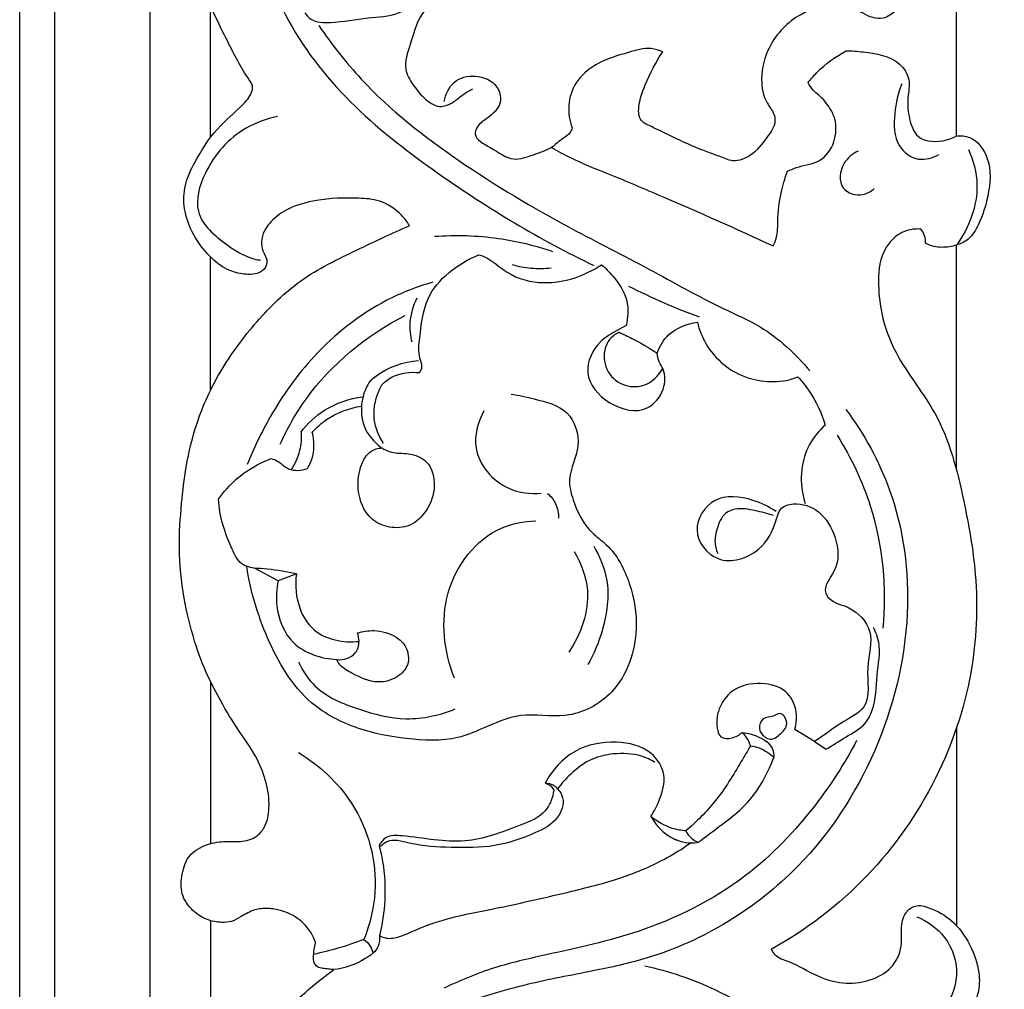
# Model space of a CAD drawing. Units: millimetres. Extents: x -914 to 186, y -609 to 316.
# Drawn here: x -41 to 73, y -213 to -102 of the extents above; entities that cross this region are included whole.
import ezdxf

# ---------------------------------------------------------------- set-up
doc = ezdxf.new("R2010")
doc.units = ezdxf.units.MM
doc.header["$MEASUREMENT"] = 0
doc.layers.add('контур', color=7, linetype='Continuous', true_color=0xe6e6e6)
doc.styles.add('Arial Black', font='txt')
doc.dimstyles.new('Default', dxfattribs={"dimtxt": 10, "dimasz": 5, "dimexe": 0.5, "dimexo": 0.5, "dimgap": 0.25, "dimtad": 1, "dimtoh": 1, "dimdec": 0, "dimzin": 1, "dimdsep": 46, "dimtxsty": 'Arial Black', "dimcen": 0.5, "dimazin": 0, "dimtfac": 1, "dimtdec": 4, "dimtix": 1, "dimtmove": 1, "dimatfit": 3, "dimfxl": 1, "dimtolj": 1, "dimtzin": 1, "dimarcsym": 0})

# ---------------------------------------------------------------- blocks, each defined once
blk = doc.blocks.new('*D1')
at = {"layer": 'Defpoints', "color": 0, "transparency": 16777216}
for p in [(24.13, 88.07), (24.13, -346.93), (148.97, -346.93)]:
    blk.add_point(p, dxfattribs=at)
at = {"layer": 'контур', "color": 0, "lineweight": -2, "transparency": 16777216}
for p, q in [((24.63, 88.07), (149.47, 88.07)), ((148.97, 83.07), (148.97, -341.93)), ((24.63, -346.93), (149.47, -346.93))]:
    blk.add_line(p, q, dxfattribs=at)
at = {"layer": 'контур', "color": 0, "transparency": 16777216}
for points in [[(149.8, 83.07), (148.14, 83.07), (148.97, 88.07)], [(148.14, -341.93), (149.8, -341.93), (148.97, -346.93)]]:
    blk.add_solid(points, dxfattribs=at)
at = {"layer": 'контур', "color": 0, "transparency": 16777216, "insert": (143.55, -129.43), "char_height": 10, "attachment_point": 5, "rotation": 90, "style": 'Arial Black'}
blk.add_mtext('\\A1;435', dxfattribs=at)

msp = doc.modelspace()

# ---------------------------------------------------------------- linework, layer by layer
at = {"layer": 'контур'}
for p, q in [((-25.87, 35.21), (-25.87, -324.79)), ((-40.87, -320.79), (-40.87, 34.52)), ((67.13, -114.92), (67.13, -91.56)), ((-18.87, -115.09), (-18.87, -99.91)), ((67.13, -153.44), (67.13, -127.51)), ((-18.87, -144.26), (-18.87, -128.89)), ((-11.07, -166.23), (-13.79, -164.76)), ((-8.96, -165.4), (-11.07, -166.23)), ((-18.87, -177.83), (-18.87, -196.53)), ((50.77, -184.76), (48.5, -183.38)), ((67.13, -183.21), (67.13, -205.97)), ((50.77, -184.76), (52.1, -185.63)), ((-18.87, -205.4), (-18.87, -227.69))]:
    msp.add_line(p, q, dxfattribs=at)
for points, knots in [([(-36.87, 29.65), (-36.87, 28.94), (-36.87, 28.23), (-36.87, 27.52), (-36.87, 26.38), (-36.87, 25.24), (-36.87, 24.09), (-36.87, 23.84), (-36.87, 23.58), (-36.87, 23.33), (-36.87, 23.21), (-36.87, 23.08), (-36.87, 22.95), (-36.87, 21.42), (-36.87, 19.88), (-36.87, 18.33), (-36.87, 17.01), (-36.87, 15.69), (-36.87, 14.35), (-36.87, 14.26), (-36.87, 14.17), (-36.87, 14.08), (-36.87, 13.94), (-36.87, 13.8), (-36.87, 13.65), (-36.87, 10.59), (-36.87, 7.5), (-36.87, 4.35), (-36.87, 4.27), (-36.87, 4.19), (-36.87, 4.1), (-36.87, 2.49), (-36.87, 0.86), (-36.87, -0.78), (-36.87, -0.81), (-36.87, -0.84), (-36.87, -0.87), (-36.87, -2.21), (-36.87, -3.56), (-36.87, -4.92), (-36.87, -5.05), (-36.87, -5.19), (-36.87, -5.33), (-36.87, -5.46), (-36.87, -5.6), (-36.87, -5.73), (-36.87, -5.81), (-36.87, -5.89), (-36.87, -5.97), (-36.87, -6.49), (-36.87, -7.01), (-36.87, -7.53), (-36.87, -8.61), (-36.87, -9.68), (-36.87, -10.76), (-36.87, -12.35), (-36.87, -13.95), (-36.87, -15.56), (-36.87, -15.66), (-36.87, -15.77), (-36.87, -15.87), (-36.87, -16.11), (-36.87, -16.36), (-36.87, -16.61), (-36.87, -18.08), (-36.87, -19.55), (-36.87, -21.04), (-36.87, -22.77), (-36.87, -24.52), (-36.87, -26.27), (-36.87, -26.7), (-36.87, -27.13), (-36.87, -27.55), (-36.87, -28.89), (-36.87, -30.23), (-36.87, -31.57), (-36.87, -32.98), (-36.87, -34.4), (-36.87, -35.82), (-36.87, -36.18), (-36.87, -36.55), (-36.87, -36.92), (-36.87, -37.53), (-36.87, -38.14), (-36.87, -38.75), (-36.87, -39.94), (-36.87, -41.13), (-36.87, -42.32), (-36.87, -44.12), (-36.87, -45.94), (-36.87, -47.76), (-36.87, -48.55), (-36.87, -49.35), (-36.87, -50.15), (-36.87, -51.17), (-36.87, -52.2), (-36.87, -53.23), (-36.87, -55.06), (-36.87, -56.89), (-36.87, -58.73), (-36.87, -58.77), (-36.87, -58.81), (-36.87, -58.85), (-36.87, -59.8), (-36.87, -60.74), (-36.87, -61.7), (-36.87, -62.55), (-36.87, -63.41), (-36.87, -64.26), (-36.87, -66.11), (-36.87, -67.96), (-36.87, -69.81), (-36.87, -70.99), (-36.87, -72.17), (-36.87, -73.35), (-36.87, -75.89), (-36.87, -78.43), (-36.87, -80.98), (-36.87, -81.16), (-36.87, -81.34), (-36.87, -81.53), (-36.87, -82.71), (-36.87, -83.9), (-36.87, -85.09), (-36.87, -87.46), (-36.87, -89.84), (-36.87, -92.21), (-36.87, -95.97), (-36.87, -99.73), (-36.87, -103.5), (-36.87, -104.88), (-36.87, -106.26), (-36.87, -107.64), (-36.87, -108.01), (-36.87, -108.38), (-36.87, -108.75), (-36.87, -110.78), (-36.87, -112.8), (-36.87, -114.83), (-36.87, -118.61), (-36.87, -122.4), (-36.87, -126.2), (-36.87, -128.33), (-36.87, -130.46), (-36.87, -132.59), (-36.87, -134.26), (-36.87, -135.93), (-36.87, -137.6), (-36.87, -138.09), (-36.87, -138.58), (-36.87, -139.08), (-36.87, -140.73), (-36.87, -142.39), (-36.87, -145.7), (-36.87, -147.36), (-36.87, -149.02), (-36.87, -150.92), (-36.87, -152.83), (-36.87, -154.74), (-36.87, -155.34), (-36.87, -155.95), (-36.87, -156.55), (-36.87, -157.85), (-36.87, -159.16), (-36.87, -160.46), (-36.87, -160.98), (-36.87, -161.5), (-36.87, -162.03), (-36.87, -162.46), (-36.87, -162.89), (-36.87, -163.32), (-36.87, -164.27), (-36.87, -165.23), (-36.87, -166.18), (-36.87, -166.97), (-36.87, -167.77), (-36.87, -168.56), (-36.87, -169.68), (-36.87, -170.79), (-36.87, -171.91), (-36.87, -172.79), (-36.87, -173.68), (-36.87, -174.57), (-36.87, -174.64), (-36.87, -174.71), (-36.87, -174.78), (-36.87, -175.73), (-36.87, -176.68), (-36.87, -177.63), (-36.87, -178.62), (-36.87, -179.6), (-36.87, -180.58), (-36.87, -181.51), (-36.87, -182.43), (-36.87, -183.36), (-36.87, -185.27), (-36.87, -187.18), (-36.87, -189.09), (-36.87, -190.04), (-36.87, -190.99), (-36.87, -191.95), (-36.87, -192.27), (-36.87, -192.6), (-36.87, -192.92), (-36.87, -193.55), (-36.87, -194.18), (-36.87, -194.81), (-36.87, -196.72), (-36.87, -198.63), (-36.87, -200.54), (-36.87, -202.45), (-36.87, -204.36), (-36.87, -206.27), (-36.87, -207.48), (-36.87, -208.69), (-36.87, -211.12), (-36.87, -212.34), (-36.87, -213.55), (-36.87, -214.94), (-36.87, -216.33), (-36.87, -217.72), (-36.87, -221.36), (-36.87, -225.01), (-36.87, -228.65), (-36.87, -228.82), (-36.87, -229), (-36.87, -229.17), (-36.87, -236.81), (-36.87, -244.44), (-36.87, -252.08), (-36.87, -253.18), (-36.87, -254.28), (-36.87, -255.38), (-36.87, -261.91), (-36.87, -268.45), (-36.87, -274.98), (-36.87, -278.94), (-36.87, -282.91), (-36.87, -286.87), (-36.87, -290.54), (-36.87, -294.21), (-36.87, -297.89), (-36.87, -305.52), (-36.87, -313.16), (-36.87, -320.79)], [3.048234, 3.048234, 3.048234, 3.048234, 5.726372, 5.726372, 5.726372, 10.03571, 10.03571, 10.03571, 10.977986, 10.977986, 10.977986, 11.452739, 11.452739, 11.452739, 17.179124, 17.179124, 17.179124, 22.052336, 22.052336, 22.052336, 22.387843, 22.387843, 22.387843, 22.905448, 22.905448, 22.905448, 34.069247, 34.069247, 34.069247, 34.359161, 34.359161, 34.359161, 40.085666, 40.085666, 40.085666, 40.197821, 40.197821, 40.197821, 44.87468, 44.87468, 44.87468, 45.343334, 45.343334, 45.343334, 45.812046, 45.812046, 45.812046, 46.082105, 46.082105, 46.082105, 47.869893, 47.869893, 47.869893, 51.538516, 51.538516, 51.538516, 56.926834, 56.926834, 56.926834, 57.264985, 57.264985, 57.264985, 58.094305, 58.094305, 58.094305, 62.991099, 62.991099, 62.991099, 68.717864, 68.717864, 68.717864, 70.106684, 70.106684, 70.106684, 74.444681, 74.444681, 74.444681, 78.993327, 78.993327, 78.993327, 80.171126, 80.171126, 80.171126, 82.11954, 82.11954, 82.11954, 85.89736, 85.89736, 85.89736, 91.623638, 91.623638, 91.623638, 94.133738, 94.133738, 94.133738, 97.350131, 97.350131, 97.350131, 103.076554, 103.076554, 103.076554, 103.195906, 103.195906, 103.195906, 106.148739, 106.148739, 106.148739, 108.803227, 108.803227, 108.803227, 114.529592, 114.529592, 114.529592, 118.16421, 118.16421, 118.16421, 125.98223, 125.98223, 125.98223, 126.540853, 126.540853, 126.540853, 130.180038, 130.180038, 130.180038, 137.435075, 137.435075, 137.435075, 148.888036, 148.888036, 148.888036, 153.080815, 153.080815, 153.080815, 154.201192, 154.201192, 154.201192, 160.340615, 160.340615, 160.340615, 171.793771, 171.793771, 171.793771, 178.223171, 178.223171, 178.223171, 183.246706, 183.246706, 183.246706, 184.734501, 184.734501, 184.734501, 189.717058, 189.717058, 194.699722, 194.699722, 194.699722, 200.425714, 200.425714, 200.425714, 202.244383, 202.244383, 202.244383, 206.152015, 206.152015, 206.152015, 207.722523, 207.722523, 207.722523, 209.015152, 209.015152, 209.015152, 211.878347, 211.878347, 211.878347, 214.260041, 214.260041, 214.260041, 217.604898, 217.604898, 217.604898, 220.268634, 220.268634, 220.268634, 220.482382, 220.482382, 220.482382, 223.331361, 223.331361, 223.331361, 226.277498, 226.277498, 226.277498, 229.057654, 229.057654, 229.057654, 234.783967, 234.783967, 234.783967, 237.647156, 237.647156, 237.647156, 238.618903, 238.618903, 238.618903, 240.510335, 240.510335, 240.510335, 246.236685, 246.236685, 246.236685, 251.963049, 251.963049, 251.963049, 255.607816, 255.607816, 259.252584, 259.252584, 259.252584, 263.415776, 263.415776, 263.415776, 274.348412, 274.348412, 274.348412, 274.868495, 274.868495, 274.868495, 297.773927, 297.773927, 297.773927, 301.07439, 301.07439, 301.07439, 320.679364, 320.679364, 320.679364, 332.567686, 332.567686, 332.567686, 343.584802, 343.584802, 343.584802, 366.490235, 366.490235, 366.490235, 366.490235]), ([(4.07, -125.28), (3.8, -124.84), (2.88, -123.63), (0.84, -122.28), (-2.63, -122.01), (-6.16, -122.14), (-9.69, -123.06), (-11.78, -124.52), (-12.83, -126.02), (-13.1, -127.34), (-12.8, -128.33), (-12.4, -128.99), (-12.33, -129.76), (-12.81, -130.54), (-14, -130.96), (-15.63, -130.84), (-17.67, -130.09), (-19.62, -128.21), (-21.23, -125.84), (-22.07, -123.01), (-21.87, -120.3), (-20.4, -117.33), (-18.4, -114.12), (-15.66, -111.93), (-14.18, -110.27), (-13.94, -109.11), (-15.29, -107.25), (-17.23, -103.37), (-21.08, -95.63), (-22.73, -84.4), (-22.93, -69.26), (-19.48, -58.79), (-16.6, -53.13)], [0, 0, 0, 0, 1.537889, 4.548793, 6.961594, 11.84061, 15.161172, 17.72018, 19.331128, 20.558732, 21.605251, 22.349645, 22.850414, 23.84545, 24.823464, 26.476236, 28.670581, 31.199937, 34.453414, 37.201659, 39.893361, 42.394675, 47.070528, 51.086084, 52.866032, 53.624305, 54.390008, 59.460076, 66.910767, 80.014503, 93.088421, 112.145057, 112.145057, 112.145057, 112.145057]), ([(67.13, -59.11), (67.85, -60.69), (69.3, -64.49), (70.47, -70.99), (70.66, -78.22), (69.39, -85.2), (67.48, -91.36), (64.74, -95.95), (62.21, -98.86), (60.27, -100.39), (58.9, -101.5), (57.02, -101.29), (55.42, -100.09), (52.46, -99.67), (48.66, -100.77), (45.44, -104.08), (44.43, -108.01), (44.93, -110.83), (46.08, -112.15), (46.34, -113.67), (45.11, -115.32), (43.92, -116.93), (42.43, -117.66), (41.41, -117.9), (39.79, -117.26), (37.26, -116.4), (34.35, -115.02), (32.18, -113.95), (30.93, -113.39), (30.5, -112.63), (30.44, -111.14), (31.38, -108.57), (32.45, -106.4), (33.28, -105.22)], [0, 0, 0, 0, 5.207609, 12.135208, 19.731459, 26.762551, 33.350688, 38.956156, 42.710577, 44.777809, 46.480174, 47.688029, 50.109324, 52.346807, 56.390549, 61.536693, 65.402926, 68.205048, 69.724094, 70.507311, 72.632879, 75.416346, 76.494349, 77.554209, 78.417887, 81.609077, 85.652024, 87.977386, 88.996903, 89.618123, 90.471694, 93.380832, 97.699017, 97.699017, 97.699017, 97.699017]), ([(-14.28, -85.12), (-14.24, -86.63), (-13.74, -92.36), (-10.56, -102.01), (-2.52, -111.88), (9.6, -121.13), (19.09, -126.88), (25.34, -129.87)], [0, 0, 0, 0, 4.517699, 17.225307, 29.733553, 42.094446, 62.857809, 62.857809, 62.857809, 62.857809]), ([(-8.01, -100.73), (-7.82, -101.01), (-7.03, -101.84), (-4.25, -101.91), (-1.04, -101.23), (2.34, -101.16), (4.43, -99.84), (5.58, -98.21), (5.39, -96.28), (5.96, -93.61), (9.2, -91.4), (12.69, -93.4), (12.98, -96.54), (11.11, -99.23), (8.13, -98.75), (5.11, -100.63), (4.4, -103.9), (3.23, -106.95), (4.44, -109.07), (5.66, -110.56), (7.4, -111.85), (9.14, -111.11), (10.19, -110.12), (10.98, -109.69), (11.38, -109.49)], [0, 0, 0, 0, 1.009467, 3.288201, 7.66198, 11.218769, 13.046559, 14.925402, 16.813062, 18.684032, 23.003777, 26.03009, 28.95788, 31.464416, 34.6616, 37.033103, 41.410413, 44.303078, 46.230475, 48.261397, 50.290699, 52.019833, 53.330428, 54.673852, 54.673852, 54.673852, 54.673852]), ([(-6.38, -102.2), (-4.9, -104.36), (-0.26, -110.32), (9.74, -118.11), (21.17, -124.92), (31.6, -130.13), (38.69, -134.21), (45.49, -137.14), (48.6, -140.05), (50.22, -142.02)], [0, 0, 0, 0, 7.868713, 22.514516, 37.680328, 47.767747, 57.480548, 62.225351, 69.88057, 69.88057, 69.88057, 69.88057]), ([(33.28, -105.22), (32.86, -105.04), (31.52, -104.63), (28.84, -105.44), (25.72, -106.34), (23.12, -108.57), (22.23, -111.36), (22.52, -113.17), (22.81, -114)], [0, 0, 0, 0, 1.389613, 4.061693, 8.098351, 11.161076, 13.873968, 16.50351, 16.50351, 16.50351, 16.50351]), ([(50.02, -108.78), (50.34, -108.37), (51.61, -106.92), (53.19, -105.76), (54.43, -105.11)], [0, 0, 0, 0, 1.560658, 5.76227, 5.76227, 5.76227, 5.76227]), ([(54.43, -105.11), (55.08, -105.1), (57.16, -105.31), (60.21, -105.75), (61.91, -108.41), (61.41, -110.66), (61.6, -112.87), (62.59, -115.66), (65.4, -115.67), (66.77, -115.12), (67.13, -114.92)], [0, 0, 0, 0, 1.956419, 6.370637, 8.46539, 10.537473, 12.984893, 15.246535, 18.509411, 19.74874, 19.74874, 19.74874, 19.74874]), ([(8.07, -110.95), (8.22, -110.13), (8.98, -108.41), (11.75, -107.74), (14.18, -108.74), (14.84, -111.14), (13.43, -112.78), (11.9, -113.51), (11.41, -115.3), (13.79, -116.32), (15.77, -118.01), (18.39, -117.09), (19.77, -116.6), (20.44, -116.26)], [0, 0, 0, 0, 2.520033, 5.013318, 7.808972, 9.471268, 11.656745, 13.630728, 14.343177, 16.678767, 19.710386, 22.005996, 24.258259, 24.258259, 24.258259, 24.258259]), ([(53.12, -112.96), (52.97, -112.54), (52.48, -111.53), (51.58, -110.43), (50.52, -109.64), (50.18, -109.1), (50.02, -108.78)], [0, 0, 0, 0, 1.33181, 3.356576, 4.195316, 5.250135, 5.250135, 5.250135, 5.250135]), ([(60.83, -108.9), (60.37, -109.98), (59.89, -112.35), (59.88, -115.95), (62.61, -118.01), (64.39, -117.45), (65.08, -117.06)], [0, 0, 0, 0, 3.541171, 7.299438, 9.984234, 12.358626, 12.358626, 12.358626, 12.358626]), ([(-11.16, -112.7), (-12.42, -112.96), (-15.94, -114.23), (-19.43, -118.13), (-21.15, -124.16), (-17.79, -126.93), (-15.53, -128.47), (-13.88, -129.19), (-13.1, -129.22)], [0, 0, 0, 0, 3.856446, 10.924184, 15.25289, 20.465712, 22.306895, 24.651399, 24.651399, 24.651399, 24.651399]), ([(47.65, -119), (47.98, -118.85), (49.15, -118.28), (51.51, -118.17), (53.26, -115.68), (53.3, -113.83), (53.12, -112.96)], [0, 0, 0, 0, 1.07782, 3.904641, 6.606059, 9.258333, 9.258333, 9.258333, 9.258333]), ([(22.81, -114), (22.77, -114.18), (22.58, -114.69), (21.58, -115.29), (20.91, -115.91), (20.44, -116.26)], [0, 0, 0, 0, 0.554365, 1.576646, 3.331222, 3.331222, 3.331222, 3.331222]), ([(67.13, -114.92), (67.64, -114.88), (69.27, -115.01), (71.26, -117.83), (70.93, -121.6), (69.96, -124.75), (68.72, -126.85), (67.59, -127.37), (67.13, -127.51)], [0, 0, 0, 0, 1.551754, 4.615203, 9.022629, 12.478272, 14.587432, 16.044028, 16.044028, 16.044028, 16.044028]), ([(20.44, -116.26), (21.16, -116.67), (23.27, -117.82), (27.61, -119.52), (35.43, -122.83), (41.76, -125.64), (45.99, -127.6)], [0, 0, 0, 0, 2.470907, 7.19841, 13.965823, 27.966505, 27.966505, 27.966505, 27.966505]), ([(55.79, -116.69), (55.13, -117), (53.78, -118.04), (53.4, -121.19), (56.14, -122.03), (57.29, -121.31), (57.65, -120.98)], [0, 0, 0, 0, 2.179701, 4.946778, 7.365509, 8.843073, 8.843073, 8.843073, 8.843073]), ([(68.53, -116.5), (69.08, -117.76), (70.12, -121.59), (68.57, -125.52), (67.13, -127.51)], [0, 0, 0, 0, 4.141733, 11.511354, 11.511354, 11.511354, 11.511354]), ([(45.99, -127.6), (46.16, -127.29), (46.55, -126.37), (46.48, -124.27), (46.8, -121.71), (47.35, -119.82), (47.65, -119)], [0, 0, 0, 0, 1.062145, 2.933639, 6.203222, 8.80676, 8.80676, 8.80676, 8.80676]), ([(-6.76, -208), (-6.84, -207.75), (-7.24, -206.73), (-8.47, -205.19), (-10.45, -204.25), (-12.25, -203.95), (-13.88, -204.08), (-15.19, -204.85), (-16.39, -205.57), (-17.78, -205.66), (-19.37, -205.35), (-21.08, -204.28), (-22.38, -202.36), (-22.23, -200.02), (-21.48, -197.71), (-19.32, -196.52), (-17.24, -196.21), (-15.33, -196.37), (-13.65, -195.92), (-12.39, -194.45), (-11.97, -192.12), (-12.39, -189.28), (-13.65, -186.21), (-15.78, -183.38), (-17.58, -180.32), (-19.39, -176.94), (-20.86, -172.98), (-22.07, -168), (-22.61, -162.64), (-22.27, -157.58), (-21.7, -152.72), (-20.47, -147.57), (-17.81, -141.8), (-13.73, -136.32), (-8.55, -131.21), (-2.19, -128.18), (2.03, -126.14), (4.07, -125.28)], [0, 0, 0, 0, 0.800789, 3.270884, 5.680111, 7.191195, 8.724178, 10.46931, 11.710369, 12.856357, 14.52992, 16.505434, 18.786173, 21.053102, 23.314034, 25.753637, 27.932954, 29.581044, 31.505109, 32.861865, 35.171694, 38.349479, 41.390632, 44.998694, 48.932246, 52.058469, 56.458488, 61.57426, 67.399144, 72.538704, 76.752878, 82.072232, 88.370557, 95.646277, 102.493408, 109.935112, 116.580627, 116.580627, 116.580627, 116.580627]), ([(63.03, -125.67), (62.8, -125.65), (61.88, -125.64), (59.96, -126.29), (58.13, -128.94), (58.07, -132.47), (58.58, -136.46), (60.69, -141.46), (64.55, -146.05), (66.78, -151.77), (68.23, -158), (69.74, -166.32), (69.26, -177.41), (65.14, -189.54), (57.3, -200.77), (49.82, -206.45), (45.78, -208.72)], [0, 0, 0, 0, 0.68112, 2.760518, 5.773875, 9.652053, 13.076629, 17.858633, 25.642466, 30.874716, 36.108182, 44.832919, 56.163624, 68.984638, 82.743272, 96.661503, 96.661503, 96.661503, 96.661503]), ([(63.58, -127.3), (63.59, -127.01), (63.51, -126.42), (63.21, -125.9), (63.03, -125.67)], [0, 0, 0, 0, 0.866038, 1.752008, 1.752008, 1.752008, 1.752008]), ([(6.97, -126.5), (9.42, -126.32), (14.05, -126.46), (18.54, -127.55), (20.56, -128.24)], [0, 0, 0, 0, 7.345706, 13.771203, 13.771203, 13.771203, 13.771203]), ([(67.13, -127.51), (66.87, -127.59), (66.01, -127.8), (64.76, -127.8), (63.88, -127.45), (63.58, -127.3)], [0, 0, 0, 0, 0.819416, 2.623978, 3.634701, 3.634701, 3.634701, 3.634701]), ([(5.24, -142.22), (5.38, -142.01), (5.64, -141.43), (5.01, -140.11), (5.36, -137.45), (5.83, -132.44), (9.68, -129.61), (12.07, -128.62)], [0, 0, 0, 0, 0.75997, 1.75211, 4.095745, 8.676798, 16.448832, 16.448832, 16.448832, 16.448832]), ([(12.07, -128.62), (12.26, -128.68), (13.48, -129.1), (15.47, -131.15), (20.42, -132.4), (24.28, -131.07), (26.2, -129.77)], [0, 0, 0, 0, 0.58067, 3.84623, 8.227944, 15.189639, 15.189639, 15.189639, 15.189639]), ([(20.39, -130.17), (19.62, -130.26), (18.12, -130.29), (16.64, -130), (15.96, -129.8)], [0, 0, 0, 0, 2.331901, 4.468126, 4.468126, 4.468126, 4.468126]), ([(26.2, -129.77), (26.66, -130.16), (27.84, -131.38), (29.41, -133.69), (29.27, -135.87), (29.04, -136.79)], [0, 0, 0, 0, 1.812481, 5.122993, 7.984599, 7.984599, 7.984599, 7.984599]), ([(6.75, -131.8), (4.93, -132.32), (-0.17, -134.29), (-6.81, -139.58), (-11.74, -146.49), (-13.88, -150.91), (-14.63, -152.8)], [0, 0, 0, 0, 5.692093, 16.279702, 24.880248, 30.973331, 30.973331, 30.973331, 30.973331]), ([(29.3, -132.23), (30.66, -132.91), (33.35, -134.18), (36.11, -135.29), (37.48, -135.8)], [0, 0, 0, 0, 4.551663, 8.92663, 8.92663, 8.92663, 8.92663]), ([(4.93, -133.63), (4.48, -134.5), (3.97, -136.2), (4.15, -137.94), (4.33, -138.66)], [0, 0, 0, 0, 2.923306, 5.145069, 5.145069, 5.145069, 5.145069]), ([(-10.85, -150.48), (-10.02, -148.66), (-6.57, -142.54), (-0.87, -137.89), (3.58, -135.63)], [0, 0, 0, 0, 5.996283, 20.968228, 20.968228, 20.968228, 20.968228]), ([(29.04, -136.79), (28.7, -136.96), (27.67, -137.53), (25.55, -138.74), (23.81, -142.51), (26.89, -146.13), (31.28, -147.15), (33.52, -144.39), (33.64, -142.17), (32.78, -140.98), (32.65, -140.31), (32.61, -139.97)], [0, 0, 0, 0, 1.124492, 3.537314, 7.326807, 11.646547, 15.987096, 18.826492, 21.125087, 22.079354, 23.11814, 23.11814, 23.11814, 23.11814]), ([(32.61, -139.97), (32.9, -139.19), (33.98, -137.36), (36.06, -136.56), (37.26, -136.41)], [0, 0, 0, 0, 2.490949, 6.104274, 6.104274, 6.104274, 6.104274]), ([(37.26, -136.41), (37.48, -137.27), (38.6, -140.14), (42.6, -143.41), (47.1, -143.42), (48.86, -142.71)], [0, 0, 0, 0, 2.665481, 9.276732, 14.967589, 14.967589, 14.967589, 14.967589]), ([(28.24, -137.57), (27.91, -137.72), (26.95, -138.33), (26.21, -140.36), (27.09, -142.85), (29.43, -144.06), (31.86, -143.59), (32.91, -142.4), (33.26, -141.73)], [0, 0, 0, 0, 1.102381, 3.304676, 5.8647, 8.355199, 10.53593, 12.812142, 12.812142, 12.812142, 12.812142]), ([(28.24, -137.57), (28.74, -137.79), (30.24, -138.5), (31.68, -139.35), (32.61, -139.97)], [0, 0, 0, 0, 1.619613, 4.987306, 4.987306, 4.987306, 4.987306]), ([(-0.47, -143.18), (-0.27, -143), (1.27, -141.67), (3.35, -140.95), (5.1, -140.81)], [0, 0, 0, 0, 0.825472, 6.101784, 6.101784, 6.101784, 6.101784]), ([(0.88, -143.62), (1.23, -143.26), (2.5, -142.29), (4.19, -142.09), (5.24, -142.22)], [0, 0, 0, 0, 1.504824, 4.701691, 4.701691, 4.701691, 4.701691]), ([(48.86, -142.71), (49.33, -143.22), (50.67, -144.91), (51.59, -146.89), (52, -148.28)], [0, 0, 0, 0, 2.10423, 6.433469, 6.433469, 6.433469, 6.433469]), ([(-0.47, -143.18), (-0.84, -143.74), (-1.65, -145.5), (-1.49, -148.76), (0.24, -150.47), (1.1, -151.03)], [0, 0, 0, 0, 1.987078, 5.777149, 8.851563, 8.851563, 8.851563, 8.851563]), ([(1.06, -150.37), (0.53, -149.54), (-0.42, -147.28), (0.23, -144.81), (0.88, -143.62)], [0, 0, 0, 0, 2.964434, 7.036566, 7.036566, 7.036566, 7.036566]), ([(15.78, -144.69), (16.68, -144.81), (18.84, -145.37), (22.68, -146.24), (24.07, -150.79), (22.16, -153.96), (23.03, -157.55), (24.42, -160.31), (27.67, -162.57), (29.69, -166.5), (30.7, -172.54), (28.51, -179.18), (22.37, -182.38), (16.94, -181.21), (12.96, -183.09), (8.75, -184.81), (3.77, -184.54), (-2.03, -183.47), (-8.44, -180.19), (-12.56, -173.02), (-14.29, -167.39), (-14.69, -164.57)], [0, 0, 0, 0, 2.71827, 6.831442, 10.842312, 14.768158, 17.206436, 21.548596, 23.706459, 28.912032, 34.188472, 41.976445, 48.003311, 53.117642, 57.896746, 60.794882, 66.720199, 72.376777, 78.551171, 87.588272, 96.154473, 96.154473, 96.154473, 96.154473]), ([(-8.43, -149.04), (-7.68, -148.07), (-5.6, -146.12), (-2.85, -145.2), (-1.29, -145)], [0, 0, 0, 0, 3.666102, 8.373652, 8.373652, 8.373652, 8.373652]), ([(-7.14, -149.08), (-6.65, -148.54), (-5.02, -147.08), (-2.89, -146.3), (-1.46, -146.08)], [0, 0, 0, 0, 2.181754, 6.515565, 6.515565, 6.515565, 6.515565]), ([(54.39, -146.48), (56.49, -149.3), (60.6, -156.7), (62.38, -170.72), (58.54, -186.11), (48.83, -201.1), (36.04, -208.91), (24.78, -211.33), (17.28, -212.69), (12.05, -214.31), (9.32, -215.26)], [0, 0, 0, 0, 10.5515, 24.934712, 41.253568, 57.178209, 77.522289, 83.970557, 91.708259, 100.367406, 100.367406, 100.367406, 100.367406]), ([(12.63, -146.63), (11.96, -147.93), (10.9, -151.57), (14.65, -155.86), (18, -156.23), (19.26, -156.13)], [0, 0, 0, 0, 4.39534, 10.348133, 14.153918, 14.153918, 14.153918, 14.153918]), ([(52, -148.28), (51.28, -148.91), (49.8, -150.7), (49, -154.02), (49.38, -156.34), (49.7, -157.3)], [0, 0, 0, 0, 2.8769, 6.793766, 9.817208, 9.817208, 9.817208, 9.817208]), ([(-8.43, -149.04), (-8.38, -149.76), (-8.49, -151.31), (-9.13, -152.73), (-9.57, -153.4)], [0, 0, 0, 0, 2.173229, 4.5769, 4.5769, 4.5769, 4.5769]), ([(-7.71, -153.29), (-7.5, -152.95), (-6.86, -151.65), (-6.88, -150.09), (-7.14, -149.08)], [0, 0, 0, 0, 1.196658, 4.327733, 4.327733, 4.327733, 4.327733]), ([(53.37, -149.44), (54.99, -152.01), (58.36, -159.07), (59.07, -167.03), (58.64, -171.7)], [0, 0, 0, 0, 9.127906, 23.191786, 23.191786, 23.191786, 23.191786]), ([(1.1, -151.03), (1.38, -151.17), (2.29, -151.58), (4.04, -151.4), (6.48, -152.36), (7.23, -155.38), (6.25, -158.11), (4.26, -160.07), (1.75, -160.2), (-0.9, -159.05), (-2.1, -155.93), (-1.72, -153.12), (-0.66, -151.22), (0.45, -150.93), (0.91, -150.9)], [0, 0, 0, 0, 0.937646, 2.919333, 5.189518, 8.130522, 11.101195, 13.697137, 15.959534, 18.20836, 21.959681, 24.875824, 26.680523, 28.054272, 28.054272, 28.054272, 28.054272]), ([(-17.94, -156.81), (-17.36, -155.97), (-15.64, -154.01), (-13.33, -152.67), (-11.87, -152.13)], [0, 0, 0, 0, 3.063562, 7.758967, 7.758967, 7.758967, 7.758967]), ([(-11.87, -152.13), (-11.62, -152.2), (-10.88, -152.46), (-9.83, -153.66), (-8.4, -153.5), (-7.71, -153.29)], [0, 0, 0, 0, 0.766299, 2.321454, 4.484385, 4.484385, 4.484385, 4.484385]), ([(19.99, -156.15), (20.36, -156.48), (21.05, -157.34), (21.26, -158.44), (21.25, -159.01)], [0, 0, 0, 0, 1.504323, 3.213554, 3.213554, 3.213554, 3.213554]), ([(46.33, -158.23), (45.52, -157.66), (43.31, -156.63), (39.06, -156.09), (36.26, -160.46), (39.58, -164.78), (44.64, -163.11), (46.17, -160.08), (46.74, -157.72), (48.86, -157.07), (51.62, -158.08), (53.43, -161.26), (53.74, -164.78), (51.55, -167.04), (52.8, -168.8), (55.17, -169.13), (57.9, -172.13), (56.44, -176.23), (57.48, -180.72), (53.63, -182.6), (51.92, -184.01), (50.77, -184.76)], [0, 0, 0, 0, 2.961636, 7.398009, 11.317631, 15.387277, 20.174613, 24.254358, 25.418622, 27.049378, 30.058712, 33.617263, 37.428101, 40.191342, 40.887829, 43.415115, 47.03239, 51.215655, 55.801491, 58.619079, 62.730641, 62.730641, 62.730641, 62.730641]), ([(-8.96, -165.4), (-10.08, -165.25), (-12.06, -164.73), (-15.28, -164.86), (-17.04, -161.29), (-17.86, -158.8), (-17.94, -156.81)], [0, 0, 0, 0, 3.380342, 6.391839, 8.42501, 14.401749, 14.401749, 14.401749, 14.401749]), ([(46.02, -158.69), (45.35, -158.45), (43.89, -158.14), (41.98, -157.72), (40.16, -158.48), (39.53, -160.05), (39.18, -161.65), (39.42, -162.63), (39.61, -163.07)], [0, 0, 0, 0, 2.146761, 4.490712, 5.689711, 7.723419, 9.178533, 10.615514, 10.615514, 10.615514, 10.615514]), ([(9.24, -177.44), (8.06, -174.37), (7.15, -167.43), (12.65, -160.2), (17.27, -159.35), (18.62, -159.3)], [0, 0, 0, 0, 9.873419, 19.514506, 23.562443, 23.562443, 23.562443, 23.562443]), ([(25.31, -162.23), (26.01, -163.4), (27.34, -166.6), (26.63, -171.51), (25.34, -174.66), (24.63, -175.88)], [0, 0, 0, 0, 4.081149, 10.05802, 14.277047, 14.277047, 14.277047, 14.277047]), ([(23.06, -162.86), (23.86, -164.21), (25.37, -168.16), (23.84, -172.38), (22.44, -174.43)], [0, 0, 0, 0, 4.707548, 12.128569, 12.128569, 12.128569, 12.128569]), ([(-8.96, -165.4), (-9.16, -166.74), (-8.94, -169.16), (-6.69, -172.83), (-3.53, -173.39), (-1.75, -173.21)], [0, 0, 0, 0, 4.078457, 6.971546, 12.336575, 12.336575, 12.336575, 12.336575]), ([(-11.07, -166.23), (-11.28, -167.16), (-11.44, -169.69), (-9.7, -174.07), (-6.1, -175.19), (-4.31, -175.3)], [0, 0, 0, 0, 2.86128, 7.524954, 12.889705, 12.889705, 12.889705, 12.889705]), ([(-1.94, -172.23), (-1.32, -172.04), (0.22, -171.82), (2.31, -172.38), (3.88, -173.86), (4.14, -175.91), (2.63, -177.53), (0.11, -178.21), (-2.12, -177.12), (-3.8, -176.23), (-4.21, -175.53), (-4.31, -175.3)], [0, 0, 0, 0, 1.950909, 4.609629, 6.154618, 8.237962, 9.988071, 12.346557, 15.539706, 17.159742, 17.913929, 17.913929, 17.913929, 17.913929]), ([(-4.31, -175.3), (-3.92, -175.34), (-3.13, -175.26), (-2.02, -174.58), (-1.65, -173.34), (-1.82, -172.54), (-1.94, -172.23)], [0, 0, 0, 0, 1.169221, 2.3112, 3.715118, 4.714876, 4.714876, 4.714876, 4.714876]), ([(52.1, -185.63), (52.87, -185.2), (54.35, -184.18), (56.55, -183.05), (57.87, -180.41), (57.83, -177.2), (58.51, -173.94), (57.85, -172.15), (57.57, -171.62)], [0, 0, 0, 0, 2.640701, 5.462752, 7.111842, 11.181799, 14.999084, 16.78276, 16.78276, 16.78276, 16.78276]), ([(-8.73, -175.58), (-8.24, -176.6), (-6.54, -179.22), (-1.83, -181.12), (3.71, -182.58), (7.57, -181.72), (9.35, -181)], [0, 0, 0, 0, 3.373133, 9.02759, 14.651417, 20.414689, 20.414689, 20.414689, 20.414689]), ([(48.5, -183.38), (48.71, -182.64), (48.82, -181.03), (47.53, -178.58), (44.46, -177.83), (40.54, -178.57), (39.03, -182.14), (39.96, -184.47), (41.33, -184.41), (42.1, -184.01), (42.43, -183.72)], [0, 0, 0, 0, 2.30885, 4.672248, 7.631678, 11.072772, 15.953948, 16.717971, 17.981471, 19.336308, 19.336308, 19.336308, 19.336308]), ([(47.28, -181.84), (47.5, -182.15), (47.75, -183.1), (46.79, -183.91), (45.85, -184.66), (44.8, -184.19), (44.26, -183.2), (44.72, -181.89), (45.93, -181.98), (46.79, -181.34), (47.17, -181.71), (47.28, -181.84)], [0, 0, 0, 0, 1.058929, 2.624079, 3.335969, 4.534124, 5.406869, 6.610831, 7.783026, 8.746196, 9.216285, 9.216285, 9.216285, 9.216285]), ([(42.43, -183.72), (42.62, -183.91), (42.99, -184.39), (43.26, -184.94), (43.37, -185.25)], [0, 0, 0, 0, 0.815479, 1.802793, 1.802793, 1.802793, 1.802793]), ([(42.43, -183.72), (42.78, -183.75), (43.81, -183.95), (44.77, -184.41), (45.35, -184.81)], [0, 0, 0, 0, 1.033445, 3.138182, 3.138182, 3.138182, 3.138182]), ([(55.62, -184.64), (54.27, -187.23), (50.59, -192.93), (42.62, -201.28), (31.56, -206.8), (21.58, -208.97), (13.97, -210.63), (10.08, -212.22), (8.08, -213.18)], [0, 0, 0, 0, 8.740437, 20.274987, 34.218433, 44.996854, 50.890667, 57.548129, 57.548129, 57.548129, 57.548129]), ([(31.9, -193.4), (32.29, -192.81), (33.02, -191.29), (33.84, -188.57), (31.82, -185.43), (27.68, -184.52), (22.85, -185.4), (20.5, -188.09), (19.7, -189.57)], [0, 0, 0, 0, 2.135062, 5.101047, 7.964362, 12.155165, 17.03668, 22.08786, 22.08786, 22.08786, 22.08786]), ([(45.23, -184.73), (45.49, -184.94), (45.97, -185.49), (46.08, -186.22), (46.06, -186.58)], [0, 0, 0, 0, 0.999369, 2.096199, 2.096199, 2.096199, 2.096199]), ([(-8.74, -186.01), (-6.33, -187.48), (-1.47, -191.94), (0.84, -200.51), (-0.49, -205.84), (-1.2, -207.58)], [0, 0, 0, 0, 8.473436, 19.07459, 24.681918, 24.681918, 24.681918, 24.681918]), ([(32.37, -187.17), (31.89, -186.87), (30.37, -186.14), (27.82, -186.05), (24.91, -186.65), (22.8, -188.29), (21.6, -189.59), (21.15, -190.19)], [0, 0, 0, 0, 1.713152, 4.973298, 7.447761, 10.501324, 12.753656, 12.753656, 12.753656, 12.753656]), ([(43.37, -185.25), (43.03, -185.85), (41.76, -188.01), (39.62, -191.57), (37.16, -194.01), (35.92, -195.06)], [0, 0, 0, 0, 2.086708, 7.530344, 12.384592, 12.384592, 12.384592, 12.384592]), ([(43.37, -185.25), (43.71, -185.29), (44.7, -185.52), (45.58, -186.11), (46.06, -186.58)], [0, 0, 0, 0, 1.027903, 3.043722, 3.043722, 3.043722, 3.043722]), ([(37.34, -196.37), (38.26, -195.72), (39.96, -194.4), (43.53, -191.75), (45.29, -188.73), (46.06, -186.58)], [0, 0, 0, 0, 3.374334, 6.454841, 13.30945, 13.30945, 13.30945, 13.30945]), ([(21.15, -190.19), (21.01, -190.04), (20.59, -189.68), (20.03, -189.56), (19.7, -189.57)], [0, 0, 0, 0, 0.610766, 1.619955, 1.619955, 1.619955, 1.619955]), ([(19.7, -189.57), (19.95, -189.62), (20.37, -189.82), (20.63, -190.2), (20.7, -190.37)], [0, 0, 0, 0, 0.771361, 1.328453, 1.328453, 1.328453, 1.328453]), ([(20.7, -190.37), (20.65, -190.8), (20.42, -191.63), (19.45, -193.41), (15.74, -194.81), (10.28, -196.92), (5.18, -195.73), (1.44, -195.5), (0.75, -196.38), (0.56, -196.74)], [0, 0, 0, 0, 1.283636, 2.570957, 5.915599, 12.549329, 19.824604, 21.678705, 22.888254, 22.888254, 22.888254, 22.888254]), ([(21.15, -190.19), (21.41, -190.49), (22.06, -191.57), (21.19, -194.03), (17.99, -195.62), (13.88, -197.03), (8.86, -197), (4.89, -196.81), (1.9, -195.86), (0.95, -196.64), (0.74, -196.85)], [0, 0, 0, 0, 1.20478, 3.560681, 6.70234, 11.582154, 16.58835, 21.430994, 24.026124, 24.915653, 24.915653, 24.915653, 24.915653]), ([(35.92, -195.06), (35.41, -195.02), (33.95, -194.75), (32.63, -194.01), (31.9, -193.4)], [0, 0, 0, 0, 1.558084, 4.406695, 4.406695, 4.406695, 4.406695]), ([(31.9, -193.4), (32.25, -194.05), (33.13, -195.16), (34.33, -195.89), (34.93, -196.14)], [0, 0, 0, 0, 2.212108, 4.143996, 4.143996, 4.143996, 4.143996]), ([(35.92, -195.06), (36.09, -195.37), (36.5, -195.91), (37.07, -196.25), (37.34, -196.37)], [0, 0, 0, 0, 1.06707, 1.957005, 1.957005, 1.957005, 1.957005]), ([(34.57, -195.97), (34.94, -196.16), (35.85, -196.46), (36.82, -196.46), (37.34, -196.37)], [0, 0, 0, 0, 1.244949, 2.840252, 2.840252, 2.840252, 2.840252]), ([(0.56, -196.74), (0.73, -197.35), (1.19, -199.43), (1.35, -202.94), (0.94, -205.79), (0.62, -207.12)], [0, 0, 0, 0, 1.90075, 6.364262, 10.471489, 10.471489, 10.471489, 10.471489]), ([(0.62, -207.12), (0.86, -207.26), (1.61, -207.56), (3.17, -207.25), (7.1, -205.28), (13.97, -204.06), (21.94, -202.24), (28.71, -200.55), (33.28, -198.53), (35.71, -196.98), (36.48, -196.43)], [0, 0, 0, 0, 0.832767, 2.377681, 4.532147, 14.09875, 22.928712, 29.185924, 34.981779, 37.815638, 37.815638, 37.815638, 37.815638]), ([(45.78, -208.72), (45.89, -208.94), (46.37, -209.66), (48.48, -210.29), (50.83, -211.8), (54.02, -212.8), (57.06, -212.48), (59.43, -211.23), (60.53, -209.48), (60.88, -207.93), (60.71, -206.27), (61.02, -204.59), (62.44, -203.44), (64.48, -204.04), (66.82, -205.33), (68.78, -208.08), (69.83, -211.04), (69.77, -214.52), (67.7, -217.08), (64.6, -219.04), (62.76, -220.36), (61.55, -221.17)], [0, 0, 0, 0, 0.738292, 2.504083, 6.266794, 9.241229, 12.274245, 15.25766, 16.892686, 18.3196, 19.94846, 21.889106, 23.189932, 24.880808, 27.738778, 31.249967, 34.666069, 37.055482, 41.351437, 43.755409, 48.125894, 48.125894, 48.125894, 48.125894]), ([(62.56, -204.96), (63.79, -205.48), (66.26, -207.19), (67.69, -211.69), (65.29, -217.3), (60.76, -218.93), (58.06, -219.08)], [0, 0, 0, 0, 3.998468, 8.565025, 12.935224, 21.066287, 21.066287, 21.066287, 21.066287]), ([(-1.2, -207.58), (-2.14, -207.94), (-4.06, -208.59), (-6.02, -209.09), (-7, -209.3)], [0, 0, 0, 0, 3.044864, 6.059023, 6.059023, 6.059023, 6.059023]), ([(0.62, -207.12), (0.65, -207.54), (0.56, -208.72), (-1.54, -210.22), (-3.38, -210.93), (-4.65, -211.04)], [0, 0, 0, 0, 1.258868, 3.310398, 7.145728, 7.145728, 7.145728, 7.145728]), ([(-1.2, -207.58), (-0.91, -207.78), (-0.43, -208.25), (-0.21, -208.88), (-0.15, -209.17)], [0, 0, 0, 0, 1.060387, 1.936602, 1.936602, 1.936602, 1.936602]), ([(-4.65, -211.04), (-4.86, -211.03), (-5.29, -211), (-5.92, -210.93), (-6.53, -210.79), (-7.04, -210.26), (-7.01, -209.23), (-6.92, -208.46), (-6.76, -208)], [0, 0, 0, 0, 0.631237, 1.288132, 1.91849, 2.457592, 3.343155, 4.81144, 4.81144, 4.81144, 4.81144]), ([(-7.06, -287.21), (-7.05, -287.31), (-7.04, -287.62), (-7.32, -288.18), (-7.27, -288.98), (-8.08, -289.52), (-9.03, -290.12), (-9.47, -291.59), (-9.58, -293.19), (-9.05, -294.97), (-7.35, -295.86), (-5.56, -296.11), (-3.71, -295.85), (-1.94, -294.83), (-0.4, -293.21), (0.58, -291.22), (0.82, -289.35), (0.44, -287.53), (-1.22, -285.56), (-4.38, -283.93), (-8.84, -280.73), (-13.86, -276.34), (-17.64, -270.47), (-19.75, -265.25), (-21.41, -260.3), (-22.22, -254.9), (-22.9, -249.23), (-22.48, -243.11), (-21.25, -237.04), (-19.92, -230.98), (-18.52, -226.34), (-16.38, -222.48), (-13.44, -219.14), (-9.54, -214.95), (-6.45, -212.38), (-4.65, -211.04)], [0, 0, 0, 0, 0.313273, 0.908373, 1.85951, 2.442194, 3.657059, 5.181445, 6.742981, 8.521845, 10.334942, 12.095053, 13.959925, 15.79222, 18.132681, 20.56893, 22.306729, 23.704438, 26.023268, 29.704578, 34.338595, 42.459236, 49.561643, 55.016846, 59.363419, 65.167381, 71.351692, 76.46921, 83.462493, 89.922114, 95.100913, 97.917358, 103.104262, 108.374477, 115.102578, 115.102578, 115.102578, 115.102578]), ([(31.19, -210.62), (33.98, -211.22), (40.33, -213.39), (49.56, -219.46), (56.01, -229.64), (57.09, -241.28), (52.3, -250.35), (45.91, -256.41), (38.03, -260.16), (32.16, -259.92), (29.13, -259.18)], [0, 0, 0, 0, 8.551779, 19.987545, 32.476018, 43.428823, 53.338443, 62.100691, 69.56348, 78.907888, 78.907888, 78.907888, 78.907888])]:
    msp.add_open_spline(points, degree=3, knots=knots, dxfattribs=at)

# ---------------------------------------------------------------- dimensions: what is measured, and where the dimension line sits
dim = msp.add_linear_dim(base=(148.97, -346.93), p1=(24.13, 88.07), p2=(24.13, -346.93), angle=270, dimstyle='Default', dxfattribs=at)
dim.commit()
dim.dimension.update_dxf_attribs({"geometry": '*D1', "text_midpoint": (143.55, -129.43)})

doc.saveas('drawing.dxf')
